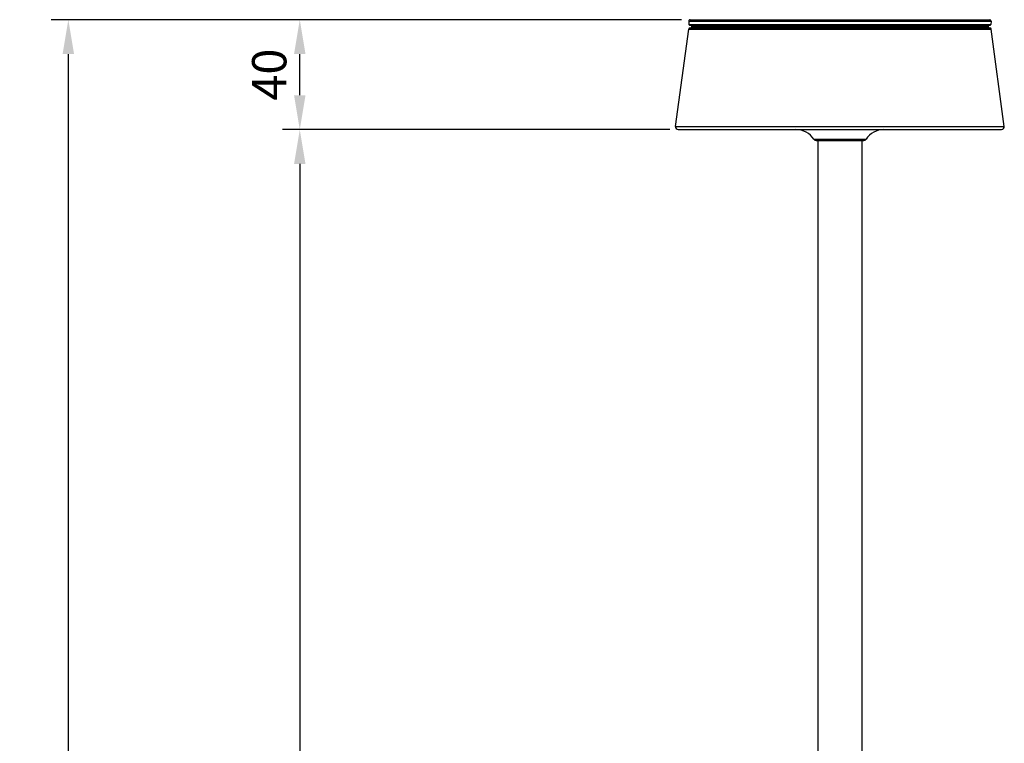
# Model space of a CAD drawing. Extents: x -199 to 430, y 0 to 1238.
# Drawn here: x -199 to 160, y 619 to 883 of the extents above; entities that cross this region are included whole.
import ezdxf

# ---------------------------------------------------------------- set-up
doc = ezdxf.new("R2010")
doc.units = 0
doc.layers.get('DEFPOINTS').update_dxf_attribs({"linetype": 'CONTINUOUS'})
doc.layers.add('PLATEK', color=7, linetype='CONTINUOUS')
doc.layers.add('PLATEK_-_QUOTE', color=7, linetype='CONTINUOUS')
doc.styles.get("Standard").update_dxf_attribs({"font": 'arial.ttf'})
doc.dimstyles.new('ISO-25', dxfattribs={"dimscale": 5, "dimtxt": 2.5, "dimasz": 2.5, "dimexe": 1.25, "dimexo": 0.625, "dimtad": 1, "dimdec": 0, "dimrnd": 1, "dimtxsty": 'STANDARD', "dimcen": 2.5, "dimazin": 3, "dimtfac": 1, "dimtdec": 0, "dimtmove": 0, "dimatfit": 3})

# ---------------------------------------------------------------- blocks, each defined once
blk = doc.blocks.new('*D2')
at = {"layer": 'DEFPOINTS', "color": 0, "linetype": 'CONTINUOUS'}
for p in [(41.14, 842.5), (-96.69, 0), (2.38, 0)]:
    blk.add_point(p, dxfattribs=at)
at = {"layer": 'PLATEK_-_QUOTE', "color": 0, "linetype": 'CONTINUOUS'}
for p, q in [((38.02, 842.5), (-102.94, 842.5)), ((-96.69, 830), (-96.69, 12.5)), ((-0.75, 0), (-102.94, 0))]:
    blk.add_line(p, q, dxfattribs=at)
for points in [[(-98.77, 830), (-94.6, 830), (-96.69, 842.5)], [(-98.77, 12.5), (-94.6, 12.5), (-96.69, 0)]]:
    blk.add_solid(points, dxfattribs=at)
at = {"layer": 'PLATEK_-_QUOTE', "color": 0, "linetype": 'CONTINUOUS', "insert": (-106.19, 421.25), "char_height": 12.5, "attachment_point": 5, "rotation": 90}
blk.add_mtext('842', dxfattribs=at)
blk = doc.blocks.new('*D3')
at = {"layer": 'DEFPOINTS', "color": 0, "linetype": 'CONTINUOUS'}
for p in [(-96.69, 882.5), (45.47, 882.5), (27.8, 842.5)]:
    blk.add_point(p, dxfattribs=at)
at = {"layer": 'PLATEK_-_QUOTE', "color": 0, "linetype": 'CONTINUOUS'}
for p, q in [((42.35, 882.5), (-102.94, 882.5)), ((-96.69, 855), (-96.69, 870)), ((24.67, 842.5), (-102.94, 842.5))]:
    blk.add_line(p, q, dxfattribs=at)
for points in [[(-98.77, 870), (-94.6, 870), (-96.69, 882.5)], [(-98.77, 855), (-94.6, 855), (-96.69, 842.5)]]:
    blk.add_solid(points, dxfattribs=at)
at = {"layer": 'PLATEK_-_QUOTE', "color": 0, "linetype": 'CONTINUOUS', "insert": (-106.19, 862.5), "char_height": 12.5, "attachment_point": 5, "rotation": 90}
blk.add_mtext('40', dxfattribs=at)
blk = doc.blocks.new('*D4')
at = {"layer": 'DEFPOINTS', "color": 0, "linetype": 'CONTINUOUS'}
for p in [(-30.29, 882.5), (-180.97, 0), (-51.84, 0)]:
    blk.add_point(p, dxfattribs=at)
at = {"layer": 'PLATEK_-_QUOTE', "color": 0, "linetype": 'CONTINUOUS'}
for p, q in [((-33.42, 882.5), (-187.22, 882.5)), ((-180.97, 870), (-180.97, 12.5)), ((-54.97, 0), (-187.22, 0))]:
    blk.add_line(p, q, dxfattribs=at)
for points in [[(-183.05, 870), (-178.88, 870), (-180.97, 882.5)], [(-183.05, 12.5), (-178.88, 12.5), (-180.97, 0)]]:
    blk.add_solid(points, dxfattribs=at)
at = {"layer": 'PLATEK_-_QUOTE', "color": 0, "linetype": 'CONTINUOUS', "insert": (-190.47, 441.25), "char_height": 12.5, "attachment_point": 5, "rotation": 90}
blk.add_mtext('882', dxfattribs=at)

msp = doc.modelspace()

# ---------------------------------------------------------------- linework, layer by layer
at = {"layer": 'PLATEK', "color": 7, "linetype": 'CONTINUOUS'}
for p, q in [((44.97, 881.99), (45, 880.75)), ((44.97, 881.99), (155.03, 881.99)), ((45.47, 882.5), (154.53, 882.5)), ((155.03, 881.99), (155, 880.75)), ((40.15, 843.63), (44.94, 879.07)), ((44.94, 879.07), (155.06, 879.07)), ((45, 880.75), (155, 880.75)), ((45.25, 880.5), (154.75, 880.5)), ((45.44, 879.5), (154.56, 879.5)), ((45.99, 880.25), (46, 879.75)), ((45.99, 880.25), (154.01, 880.25)), ((154, 879.75), (46, 879.75)), ((154.01, 880.25), (154, 879.75)), ((159.85, 843.63), (155.06, 879.07)), ((40.15, 843.63), (159.85, 843.63)), ((41.14, 842.5), (158.86, 842.5)), ((90.48, 838.96), (109.52, 838.96)), ((91.32, 838.5), (108.68, 838.5)), ((92, 838.5), (92, 102)), ((108, 838.5), (108, 102))]:
    msp.add_line(p, q, dxfattribs=at)
for centre, radius, start, end in [((45.47, 882), 0.5, 90, 181), ((154.53, 882), 0.5, 359, 90), ((45.44, 879), 0.5, 90, 172.3039), ((45.25, 880.75), 0.25, 181, 270), ((45.74, 880.25), 0.25, 1, 90), ((46.25, 879.75), 0.25, 181, 270), ((153.75, 879.75), 0.25, 270, 359), ((154.26, 880.25), 0.25, 90, 179), ((154.56, 879), 0.5, 7.6961, 90), ((154.75, 880.75), 0.25, 270, 359), ((41.14, 843.5), 1, 172.3039, 270), ((158.86, 843.5), 1, 270, 7.6961), ((84, 834.8), 7.7, 32.6824, 90), ((116, 834.8), 7.7, 90, 147.3176), ((91.32, 839.5), 1, 212.6824, 270), ((108.68, 839.5), 1, 270, 327.3176)]:
    msp.add_arc(centre, radius, start, end, dxfattribs=at)

# ---------------------------------------------------------------- dimensions: what is measured, and where the dimension line sits
at = {"layer": 'PLATEK_-_QUOTE', "color": 7, "linetype": 'CONTINUOUS'}
for base, p1, p2, picture, middle in [((-180.9657, 0.003), (-30.2934, 882.5), (-51.8413, 0.003), '*D4', (-190.4729, 441.2515)), ((-96.69, 882.5), (27.8, 842.5), (45.47, 882.5), '*D3', (-106.19, 862.5)), ((-96.6856, 0.003), (41.1442, 842.5), (2.3781, 0.003), '*D2', (-106.1928, 421.2515))]:
    dim = msp.add_linear_dim(base=base, p1=p1, p2=p2, angle=90, dimstyle='ISO-25', dxfattribs=at)
    dim.commit()
    dim.dimension.update_dxf_attribs({"geometry": picture, "text_midpoint": middle})

doc.saveas('drawing.dxf')
